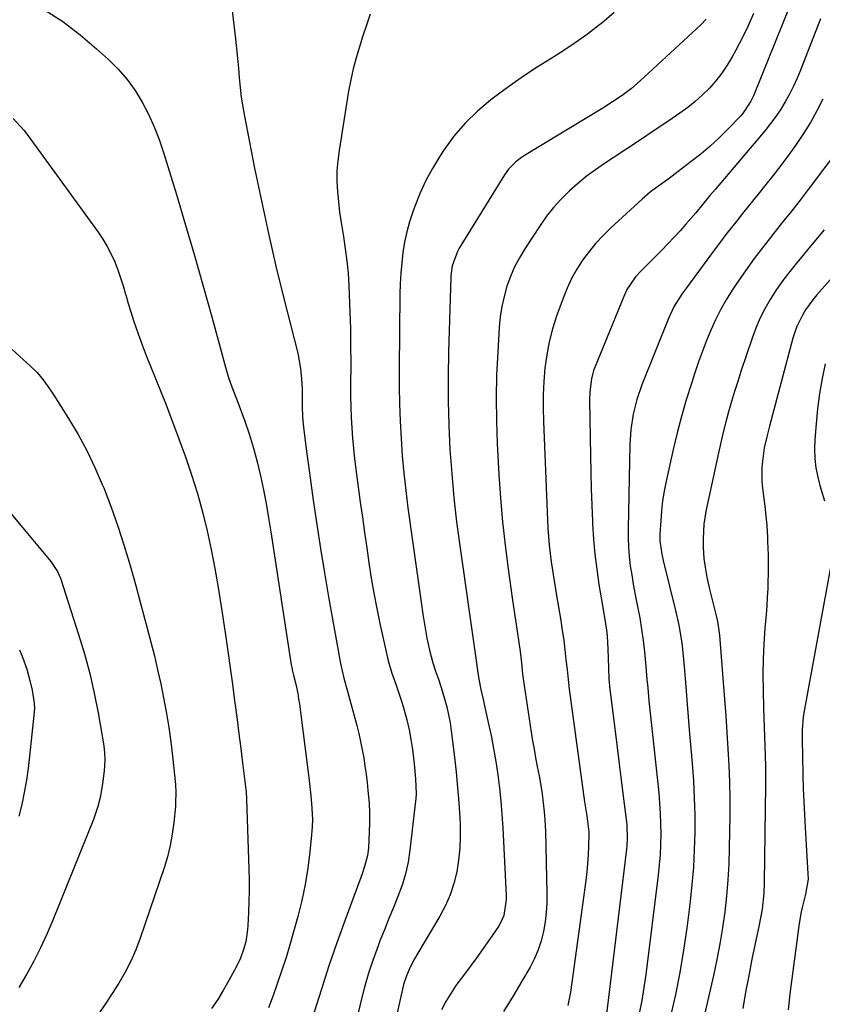
# Model space of a CAD drawing. Units: inches. Extents: x 1846623 to 1851997, y 426470 to 431729.
# Drawn here: x 1851092 to 1851340, y 429674 to 429978 of the extents above; entities that cross this region are included whole.
import ezdxf

# ---------------------------------------------------------------- set-up
doc = ezdxf.new("R2010")
doc.units = ezdxf.units.IN
doc.header["$MEASUREMENT"] = 0
doc.layers.add('7', color=7, linetype='Continuous')
doc.layers.add('8', color=7, linetype='Continuous')

msp = doc.modelspace()

# ---------------------------------------------------------------- linework, layer by layer
at = {"layer": '7', "color": 18}
for points in [[(1851157.29, 429981.69, 1878), (1851158.47, 429972.06, 1878), (1851158.82, 429969.07, 1878), (1851159.13, 429966.08, 1878), (1851159.39, 429963.08, 1878), (1851159.63, 429960.08, 1878), (1851159.89, 429957.09, 1878), (1851160.23, 429954.1, 1878), (1851160.68, 429951.13, 1878), (1851161.21, 429948.17, 1878), (1851164.37, 429932.13, 1878), (1851166.44, 429922.04, 1878), (1851168.62, 429911.98, 1878), (1851170.95, 429901.95, 1878), (1851173.39, 429891.95, 1878), (1851177.65, 429875.1, 1878), (1851178.55, 429870.36, 1878), (1851178.86, 429867.15, 1878), (1851179, 429863.93, 1878), (1851179.02, 429862.31, 1878), (1851179.01, 429858.59, 1878), (1851179.12, 429855.37, 1878), (1851179.4, 429852.17, 1878), (1851179.81, 429848.96, 1878), (1851180.38, 429844.68, 1878), (1851180.67, 429842.55, 1878), (1851180.97, 429840.42, 1878), (1851182.46, 429829.72, 1878), (1851183.54, 429822.24, 1878), (1851184.68, 429814.78, 1878), (1851185.9, 429807.32, 1878), (1851187.17, 429799.88, 1878), (1851190.63, 429780.38, 1878), (1851190.84, 429779.25, 1878), (1851191.94, 429774.79, 1878), (1851192.84, 429771.46, 1878), (1851195.88, 429760.11, 1878), (1851196.5, 429757.64, 1878), (1851197.07, 429755.17, 1878), (1851197.57, 429752.67, 1878), (1851198.02, 429750.17, 1878), (1851198.41, 429747.65, 1878), (1851198.76, 429745.13, 1878), (1851199.07, 429742.61, 1878), (1851199.34, 429740.08, 1878), (1851199.66, 429736.18, 1878), (1851199.79, 429733.19, 1878), (1851199.8, 429730.19, 1878), (1851199.72, 429727.19, 1878), (1851199.48, 429722.41, 1878), (1851199.21, 429720.05, 1878), (1851198.29, 429716.62, 1878), (1851197.52, 429714.37, 1878), (1851197.12, 429713.25, 1878), (1851192.28, 429700.17, 1878), (1851189.75, 429693.08, 1878), (1851187.3, 429685.97, 1878), (1851184.99, 429678.82, 1878), (1851182.76, 429671.63, 1878)], [(1851199.97, 429979.67, 1876), (1851198.88, 429976.32, 1876), (1851197.79, 429972.97, 1876), (1851196.7, 429969.62, 1876), (1851195.68, 429966.25, 1876), (1851194.78, 429962.85, 1876), (1851194.03, 429959.42, 1876), (1851193.38, 429955.96, 1876), (1851190.41, 429937.64, 1876), (1851190.01, 429934.47, 1876), (1851189.77, 429931.3, 1876), (1851189.75, 429928.11, 1876), (1851189.9, 429924.92, 1876), (1851190.2, 429921.73, 1876), (1851190.56, 429918.55, 1876), (1851191.02, 429915.38, 1876), (1851191.74, 429911.05, 1876), (1851192.33, 429907.3, 1876), (1851192.83, 429903.54, 1876), (1851193.18, 429899.76, 1876), (1851193.43, 429895.98, 1876), (1851193.56, 429893.06, 1876), (1851193.77, 429887.8, 1876), (1851193.92, 429882.54, 1876), (1851193.99, 429877.28, 1876), (1851194, 429872.02, 1876), (1851193.97, 429864.9, 1876), (1851193.98, 429861.68, 1876), (1851194.04, 429858.46, 1876), (1851194.16, 429855.24, 1876), (1851194.33, 429852.03, 1876), (1851194.56, 429848.82, 1876), (1851194.84, 429845.61, 1876), (1851195.19, 429842.42, 1876), (1851195.59, 429839.22, 1876), (1851196.97, 429829.13, 1876), (1851197.62, 429824.43, 1876), (1851198.27, 429819.73, 1876), (1851198.94, 429815.03, 1876), (1851199.62, 429810.32, 1876), (1851200.35, 429805.63, 1876), (1851201.15, 429800.96, 1876), (1851202.05, 429796.3, 1876), (1851203.01, 429791.65, 1876), (1851205.14, 429781.98, 1876), (1851205.6, 429780.07, 1876), (1851206.71, 429776.31, 1876), (1851208.02, 429772.61, 1876), (1851209.27, 429768.89, 1876), (1851209.85, 429767.02, 1876), (1851210.5, 429764.84, 1876), (1851211.32, 429761.85, 1876), (1851212.03, 429758.84, 1876), (1851212.59, 429755.8, 1876), (1851213.05, 429752.74, 1876), (1851213.6, 429748.3, 1876), (1851214.04, 429743.69, 1876), (1851214.16, 429739.06, 1876), (1851214.07, 429737.52, 1876), (1851213.93, 429735.98, 1876), (1851212.29, 429721.67, 1876), (1851211.72, 429718.02, 1876), (1851210.94, 429714.42, 1876), (1851209.87, 429710.89, 1876), (1851208.6, 429707.42, 1876), (1851207.19, 429703.98, 1876), (1851205.79, 429700.54, 1876), (1851204.41, 429697.09, 1876), (1851203.03, 429693.64, 1876), (1851202.45, 429692.16, 1876), (1851200.89, 429687.94, 1876), (1851199.46, 429683.67, 1876), (1851198.22, 429679.35, 1876), (1851197.11, 429674.99, 1876), (1851189.74, 429643.1, 1876)], [(1851275.34, 429980.19, 1874), (1851271.45, 429976.92, 1874), (1851270.78, 429976.39, 1874), (1851267.08, 429973.56, 1874), (1851263.31, 429970.83, 1874), (1851259.44, 429968.24, 1874), (1851255.5, 429965.76, 1874), (1851251.55, 429963.29, 1874), (1851247.65, 429960.74, 1874), (1851243.83, 429958.08, 1874), (1851240.05, 429955.34, 1874), (1851237.26, 429953.24, 1874), (1851233.13, 429949.8, 1874), (1851229.28, 429946.09, 1874), (1851225.84, 429942.01, 1874), (1851222.68, 429937.66, 1874), (1851221.4, 429935.69, 1874), (1851219.22, 429932.07, 1874), (1851217.21, 429928.36, 1874), (1851215.45, 429924.52, 1874), (1851213.87, 429920.6, 1874), (1851213.19, 429918.73, 1874), (1851212.18, 429915.65, 1874), (1851211.3, 429912.54, 1874), (1851210.64, 429909.38, 1874), (1851210.11, 429906.19, 1874), (1851209.74, 429902.96, 1874), (1851209.45, 429899.73, 1874), (1851209.28, 429896.49, 1874), (1851209.19, 429893.25, 1874), (1851208.97, 429870.13, 1874), (1851208.98, 429864.77, 1874), (1851209.06, 429859.41, 1874), (1851209.26, 429854.05, 1874), (1851209.53, 429848.69, 1874), (1851209.92, 429843.34, 1874), (1851210.4, 429838, 1874), (1851211, 429832.67, 1874), (1851211.68, 429827.35, 1874), (1851215.78, 429798.25, 1874), (1851216.31, 429794.53, 1874), (1851216.86, 429790.81, 1874), (1851217.5, 429787.12, 1874), (1851218.31, 429783.45, 1874), (1851219.32, 429779.47, 1874), (1851220.12, 429776.93, 1874), (1851221.05, 429774.43, 1874), (1851221.91, 429771.91, 1874), (1851222.98, 429768.36, 1874), (1851223.63, 429765.93, 1874), (1851224.2, 429763.48, 1874), (1851224.65, 429761.01, 1874), (1851225.01, 429758.52, 1874), (1851226.01, 429750.38, 1874), (1851226.53, 429745.7, 1874), (1851226.98, 429741.02, 1874), (1851227.34, 429736.32, 1874), (1851227.63, 429731.62, 1874), (1851227.74, 429729.61, 1874), (1851227.79, 429725.92, 1874), (1851227.67, 429722.25, 1874), (1851227.29, 429718.59, 1874), (1851226.73, 429714.95, 1874), (1851225.85, 429711.39, 1874), (1851224.74, 429707.92, 1874), (1851223.26, 429704.58, 1874), (1851221.55, 429701.33, 1874), (1851214.4, 429689.36, 1874), (1851213.68, 429688.11, 1874), (1851212.36, 429685.56, 1874), (1851211.22, 429682.92, 1874), (1851210.33, 429680.19, 1874), (1851209.98, 429678.8, 1874), (1851207.88, 429669.23, 1874)], [(1851329.44, 429982.3, 1868), (1851318.26, 429954.52, 1868), (1851317.48, 429952.82, 1868), (1851314.9, 429948.95, 1868), (1851314.28, 429948.26, 1868), (1851310.33, 429944.18, 1868), (1851307.65, 429941.53, 1868), (1851304.89, 429938.97, 1868), (1851302.02, 429936.54, 1868), (1851299.07, 429934.19, 1868), (1851295.02, 429931.11, 1868), (1851292.21, 429929.01, 1868), (1851290.78, 429927.98, 1868), (1851287.94, 429925.91, 1868), (1851286.55, 429924.83, 1868), (1851283.89, 429922.55, 1868), (1851274.27, 429913.74, 1868), (1851271.9, 429911.42, 1868), (1851269.64, 429909, 1868), (1851267.55, 429906.44, 1868), (1851265.57, 429903.77, 1868), (1851263.79, 429900.98, 1868), (1851262.16, 429898.1, 1868), (1851260.77, 429895.11, 1868), (1851259.53, 429892.04, 1868), (1851257.53, 429886.47, 1868), (1851256.29, 429882.54, 1868), (1851255.24, 429878.57, 1868), (1851254.49, 429874.52, 1868), (1851253.93, 429870.44, 1868), (1851253.62, 429866.32, 1868), (1851253.42, 429862.19, 1868), (1851253.39, 429858.06, 1868), (1851253.48, 429853.93, 1868), (1851254.87, 429821.08, 1868), (1851255.02, 429818.46, 1868), (1851255.23, 429815.85, 1868), (1851255.51, 429813.25, 1868), (1851255.86, 429810.65, 1868), (1851256.25, 429808.05, 1868), (1851256.65, 429805.46, 1868), (1851257.07, 429802.87, 1868), (1851257.5, 429800.28, 1868), (1851258.81, 429792.52, 1868), (1851259.29, 429789.51, 1868), (1851259.72, 429786.49, 1868), (1851260.09, 429783.47, 1868), (1851260.43, 429780.44, 1868), (1851260.74, 429777.42, 1868), (1851261.08, 429774.39, 1868), (1851261.45, 429771.36, 1868), (1851261.85, 429768.34, 1868), (1851266.15, 429736.6, 1868), (1851266.89, 429732.22, 1868), (1851267.45, 429727.33, 1868), (1851267.45, 429726.51, 1868), (1851267.37, 429722.87, 1868), (1851267.26, 429720.24, 1868), (1851267.1, 429717.6, 1868), (1851266.84, 429714.98, 1868), (1851266.53, 429712.36, 1868), (1851261.78, 429677.87, 1868), (1851260.97, 429673.76, 1868)], [(1851303.66, 429978.14, 1872), (1851302.01, 429976.44, 1872), (1851283.35, 429959.08, 1872), (1851280.65, 429956.75, 1872), (1851277.79, 429954.61, 1872), (1851274.82, 429952.62, 1872), (1851271.8, 429950.71, 1872), (1851247.59, 429936.03, 1872), (1851246.69, 429935.44, 1872), (1851244.97, 429934.14, 1872), (1851242.69, 429931.85, 1872), (1851241.44, 429930.09, 1872), (1851227.51, 429907.5, 1872), (1851226.93, 429906.48, 1872), (1851225.33, 429902.07, 1872), (1851224.97, 429899.76, 1872), (1851224.89, 429898.58, 1872), (1851224.19, 429875.33, 1872), (1851224.07, 429867.84, 1872), (1851224.08, 429860.35, 1872), (1851224.29, 429852.86, 1872), (1851224.64, 429845.37, 1872), (1851225.18, 429837.9, 1872), (1851225.85, 429830.44, 1872), (1851226.69, 429822.99, 1872), (1851227.66, 429815.56, 1872), (1851232.2, 429783.83, 1872), (1851232.3, 429783.1, 1872), (1851232.51, 429781.63, 1872), (1851233.08, 429777.16, 1872), (1851233.56, 429774.45, 1872), (1851234.16, 429771.3, 1872), (1851234.83, 429768.17, 1872), (1851236.44, 429761.11, 1872), (1851237.3, 429757.09, 1872), (1851238.09, 429753.05, 1872), (1851238.77, 429749, 1872), (1851239.38, 429744.93, 1872), (1851239.89, 429740.84, 1872), (1851240.33, 429736.75, 1872), (1851240.66, 429732.65, 1872), (1851240.92, 429728.55, 1872), (1851242, 429707.69, 1872), (1851242.01, 429706.43, 1872), (1851241.23, 429701.5, 1872), (1851240.24, 429699.22, 1872), (1851239.6, 429698.15, 1872), (1851236.85, 429694.11, 1872), (1851234.9, 429691.3, 1872), (1851232.91, 429688.51, 1872), (1851230.87, 429685.76, 1872), (1851228.79, 429683.03, 1872), (1851226.45, 429679.86, 1872), (1851224.85, 429677.46, 1872), (1851223.4, 429674.96, 1872), (1851222.06, 429672.4, 1872)], [(1851338.9, 429978.24, 1866), (1851332.77, 429962.41, 1866), (1851331.73, 429959.9, 1866), (1851330.62, 429957.44, 1866), (1851329.39, 429955.02, 1866), (1851328.09, 429952.65, 1866), (1851326.67, 429950.34, 1866), (1851325.18, 429948.08, 1866), (1851323.56, 429945.91, 1866), (1851321.87, 429943.8, 1866), (1851308.24, 429927.67, 1866), (1851306.55, 429925.67, 1866), (1851304.85, 429923.69, 1866), (1851302.62, 429921.03, 1866), (1851300.47, 429918.39, 1866), (1851297.44, 429914.9, 1866), (1851295.62, 429912.85, 1866), (1851293.77, 429910.83, 1866), (1851291.89, 429908.85, 1866), (1851289.98, 429906.88, 1866), (1851283.51, 429900.35, 1866), (1851281.92, 429898.6, 1866), (1851279.24, 429894.73, 1866), (1851278.23, 429892.6, 1866), (1851269.42, 429870.96, 1866), (1851268.96, 429869.69, 1866), (1851268.26, 429867.11, 1866), (1851267.74, 429863.11, 1866), (1851267.68, 429860.42, 1866), (1851267.94, 429843.38, 1866), (1851268.05, 429838.31, 1866), (1851268.19, 429833.24, 1866), (1851268.37, 429828.18, 1866), (1851268.59, 429823.12, 1866), (1851268.62, 429822.39, 1866), (1851268.93, 429817.7, 1866), (1851269.34, 429813.02, 1866), (1851269.91, 429808.36, 1866), (1851270.59, 429803.71, 1866), (1851271.65, 429797.21, 1866), (1851271.89, 429795.82, 1866), (1851272.62, 429791.64, 1866), (1851273.03, 429788.85, 1866), (1851273.24, 429786.04, 1866), (1851273.44, 429781.08, 1866), (1851273.56, 429777.82, 1866), (1851273.68, 429774.56, 1866), (1851273.93, 429771.3, 1866), (1851274.12, 429769.68, 1866), (1851275.56, 429758.38, 1866), (1851276.2, 429753.37, 1866), (1851276.84, 429748.36, 1866), (1851277.47, 429743.35, 1866), (1851278.11, 429738.34, 1866), (1851279.1, 429730.41, 1866), (1851279.21, 429729.37, 1866), (1851279.33, 429725.16, 1866), (1851279.19, 429723.06, 1866), (1851279.09, 429722.01, 1866), (1851272.71, 429669.39, 1866)], [(1851339.71, 429953.42, 1864), (1851337.85, 429949.82, 1864), (1851335.89, 429946.29, 1864), (1851333.74, 429942.86, 1864), (1851331.46, 429939.48, 1864), (1851329.1, 429936.21, 1864), (1851326.69, 429932.97, 1864), (1851324.22, 429929.78, 1864), (1851321.71, 429926.62, 1864), (1851320.12, 429924.64, 1864), (1851318.38, 429922.49, 1864), (1851316.65, 429920.33, 1864), (1851314.92, 429918.17, 1864), (1851313.19, 429916.01, 1864), (1851311.48, 429913.84, 1864), (1851309.79, 429911.66, 1864), (1851308.12, 429909.45, 1864), (1851306.46, 429907.24, 1864), (1851296.13, 429893.23, 1864), (1851293.83, 429889.61, 1864), (1851292.43, 429886.72, 1864), (1851292.01, 429885.73, 1864), (1851283.87, 429865.25, 1864), (1851282.33, 429860.79, 1864), (1851281.18, 429856.21, 1864), (1851280.45, 429851.54, 1864), (1851280.14, 429846.83, 1864), (1851279.6, 429820.85, 1864), (1851279.6, 429818, 1864), (1851279.71, 429815.15, 1864), (1851279.94, 429812.3, 1864), (1851280.27, 429809.47, 1864), (1851280.7, 429806.64, 1864), (1851281.17, 429803.82, 1864), (1851281.69, 429801.01, 1864), (1851282.52, 429796.87, 1864), (1851283.19, 429793.4, 1864), (1851283.77, 429789.92, 1864), (1851284.24, 429786.41, 1864), (1851284.63, 429782.9, 1864), (1851285.06, 429778.4, 1864), (1851285.18, 429777.07, 1864), (1851285.41, 429774.4, 1864), (1851285.63, 429771.74, 1864), (1851285.87, 429769.07, 1864), (1851286.01, 429767.74, 1864), (1851289.02, 429739.33, 1864), (1851289.31, 429736.16, 1864), (1851289.52, 429732.99, 1864), (1851289.63, 429729.82, 1864), (1851289.66, 429726.64, 1864), (1851289.59, 429723.46, 1864), (1851289.44, 429720.29, 1864), (1851289.18, 429717.12, 1864), (1851288.84, 429713.96, 1864), (1851285.05, 429683.35, 1864), (1851284.47, 429679.3, 1864), (1851283.81, 429675.27, 1864), (1851283.01, 429671.27, 1864)], [(1851089.87, 429947.48, 1882), (1851093.19, 429943.89, 1882), (1851094.19, 429942.59, 1882), (1851116.11, 429912.39, 1882), (1851117.57, 429910.21, 1882), (1851118.92, 429907.97, 1882), (1851120.11, 429905.65, 1882), (1851121.19, 429903.25, 1882), (1851122.14, 429900.8, 1882), (1851123.03, 429898.33, 1882), (1851123.83, 429895.83, 1882), (1851124.57, 429893.3, 1882), (1851124.63, 429893.07, 1882), (1851125.39, 429890.42, 1882), (1851126.18, 429887.78, 1882), (1851127.03, 429885.16, 1882), (1851128.44, 429881.04, 1882), (1851129.65, 429877.69, 1882), (1851130.89, 429874.37, 1882), (1851132.2, 429871.06, 1882), (1851133.54, 429867.77, 1882), (1851133.98, 429866.73, 1882), (1851135.54, 429862.92, 1882), (1851137.07, 429859.1, 1882), (1851138.54, 429855.25, 1882), (1851139.98, 429851.39, 1882), (1851142.99, 429843.1, 1882), (1851144.92, 429837.47, 1882), (1851146.71, 429831.79, 1882), (1851148.28, 429826.06, 1882), (1851149.71, 429820.27, 1882), (1851150.96, 429814.45, 1882), (1851152.12, 429808.61, 1882), (1851153.15, 429802.74, 1882), (1851154.09, 429796.86, 1882), (1851155.37, 429788.18, 1882), (1851156.11, 429783.08, 1882), (1851156.83, 429777.97, 1882), (1851157.52, 429772.86, 1882), (1851158.2, 429767.75, 1882), (1851158.36, 429766.46, 1882), (1851158.94, 429761.99, 1882), (1851159.51, 429757.53, 1882), (1851160.08, 429753.06, 1882), (1851160.64, 429748.59, 1882), (1851161.68, 429740.39, 1882), (1851161.76, 429739.66, 1882), (1851161.91, 429737.44, 1882), (1851162.6, 429715.71, 1882), (1851162.67, 429712.41, 1882), (1851162.68, 429709.11, 1882), (1851162.61, 429705.81, 1882), (1851162.5, 429702.51, 1882), (1851162.3, 429698.44, 1882), (1851162.21, 429697.18, 1882), (1851161.61, 429693.43, 1882), (1851160.98, 429690.97, 1882), (1851160.04, 429688.33, 1882), (1851158.82, 429685.8, 1882), (1851156.45, 429681.47, 1882), (1851154.76, 429678.53, 1882), (1851152.98, 429675.63, 1882), (1851151.1, 429672.8, 1882)], [(1851344.32, 429937.7, 1862), (1851335.78, 429926.44, 1862), (1851332.94, 429922.72, 1862), (1851330.07, 429919.02, 1862), (1851327.17, 429915.36, 1862), (1851324.24, 429911.71, 1862), (1851321.34, 429908.04, 1862), (1851318.52, 429904.31, 1862), (1851315.81, 429900.51, 1862), (1851313.17, 429896.65, 1862), (1851311.73, 429894.48, 1862), (1851309.88, 429891.51, 1862), (1851308.14, 429888.48, 1862), (1851306.57, 429885.36, 1862), (1851305.12, 429882.18, 1862), (1851303.8, 429878.93, 1862), (1851302.53, 429875.67, 1862), (1851301.34, 429872.37, 1862), (1851300.22, 429869.05, 1862), (1851299.12, 429865.68, 1862), (1851297.55, 429860.64, 1862), (1851296.09, 429855.57, 1862), (1851294.76, 429850.46, 1862), (1851293.54, 429845.33, 1862), (1851291.34, 429835.53, 1862), (1851290.74, 429832.5, 1862), (1851290.24, 429829.46, 1862), (1851289.9, 429826.4, 1862), (1851289.65, 429823.33, 1862), (1851289.43, 429819.22, 1862), (1851289.42, 429817.16, 1862), (1851289.97, 429813.08, 1862), (1851290.42, 429811.07, 1862), (1851294.36, 429795.22, 1862), (1851295.27, 429791.07, 1862), (1851295.95, 429786.87, 1862), (1851296.22, 429784.75, 1862), (1851296.67, 429780.52, 1862), (1851296.86, 429778.4, 1862), (1851297.16, 429774.7, 1862), (1851297.48, 429770.73, 1862), (1851297.81, 429766.76, 1862), (1851298.14, 429762.79, 1862), (1851298.48, 429758.83, 1862), (1851299.36, 429748.45, 1862), (1851299.74, 429743.12, 1862), (1851300.02, 429737.78, 1862), (1851300.14, 429732.44, 1862), (1851300.17, 429727.09, 1862), (1851300.02, 429721.75, 1862), (1851299.75, 429716.42, 1862), (1851299.29, 429711.1, 1862), (1851298.71, 429705.78, 1862), (1851297.68, 429697.62, 1862), (1851296.7, 429690.77, 1862), (1851295.56, 429683.94, 1862), (1851294.2, 429677.15, 1862), (1851292.68, 429670.4, 1862)], [(1851355.69, 429913.19, 1858), (1851337.85, 429893.07, 1858), (1851336.61, 429891.58, 1858), (1851334.36, 429888.45, 1858), (1851333.35, 429886.81, 1858), (1851331.66, 429883.35, 1858), (1851331, 429881.54, 1858), (1851330.44, 429879.7, 1858), (1851323.24, 429852.56, 1858), (1851322.37, 429849.23, 1858), (1851321.6, 429845.87, 1858), (1851321.05, 429841.73, 1858), (1851320.88, 429839.65, 1858), (1851320.89, 429835.49, 1858), (1851321.07, 429833.41, 1858), (1851321.84, 429826.98, 1858), (1851321.98, 429825.73, 1858), (1851322.34, 429821.97, 1858), (1851322.58, 429818.19, 1858), (1851322.64, 429816.94, 1858), (1851322.79, 429812.83, 1858), (1851322.82, 429810.62, 1858), (1851322.78, 429806.2, 1858), (1851322.75, 429805.19, 1858), (1851322.66, 429802.48, 1858), (1851322.53, 429799.77, 1858), (1851322.36, 429797.06, 1858), (1851322.15, 429794.36, 1858), (1851321.8, 429790.19, 1858), (1851321.48, 429785.4, 1858), (1851321.26, 429780.6, 1858), (1851321.2, 429775.8, 1858), (1851321.24, 429771, 1858), (1851321.37, 429765.59, 1858), (1851321.46, 429762.6, 1858), (1851321.55, 429759.62, 1858), (1851321.67, 429756.63, 1858), (1851321.81, 429753.65, 1858), (1851321.92, 429750.66, 1858), (1851322, 429747.67, 1858), (1851322.02, 429744.69, 1858), (1851322.01, 429741.7, 1858), (1851321.58, 429711.71, 1858), (1851321.44, 429708.41, 1858), (1851320.9, 429703.5, 1858), (1851320.04, 429698.63, 1858), (1851317.8, 429687.99, 1858), (1851316.79, 429682.93, 1858), (1851315.86, 429677.86, 1858), (1851315.03, 429672.76, 1858)], [(1851089.58, 429876.16, 1884), (1851095.22, 429871.09, 1884), (1851097.27, 429869.07, 1884)], [(1851340.42, 429871.82, 1856), (1851339.49, 429867.22, 1856), (1851338.69, 429862.59, 1856), (1851338.07, 429857.93, 1856), (1851337.58, 429853.25, 1856), (1851337.16, 429848.41, 1856), (1851337.06, 429845.47, 1856), (1851337.15, 429842.55, 1856), (1851337.52, 429839.64, 1856), (1851338.08, 429836.75, 1856), (1851338.71, 429834.2, 1856), (1851340.21, 429829.5, 1856)], [(1851097.27, 429869.07, 1884), (1851099.12, 429866.87, 1884), (1851101.63, 429863.36, 1884), (1851102.41, 429862.15, 1884), (1851106.99, 429854.9, 1884), (1851109.91, 429849.99, 1884), (1851112.64, 429844.98, 1884), (1851115.1, 429839.83, 1884), (1851117.38, 429834.58, 1884), (1851117.82, 429833.48, 1884), (1851120.08, 429827.58, 1884), (1851122.2, 429821.63, 1884), (1851124.13, 429815.62, 1884), (1851125.93, 429809.56, 1884), (1851127.78, 429802.92, 1884), (1851128.95, 429798.67, 1884), (1851130.11, 429794.41, 1884), (1851131.24, 429790.15, 1884), (1851132.36, 429785.89, 1884), (1851133.43, 429781.61, 1884), (1851134.45, 429777.32, 1884), (1851135.39, 429773.02, 1884), (1851136.28, 429768.7, 1884), (1851137.17, 429763.88, 1884), (1851137.9, 429759.5, 1884), (1851138.51, 429755.09, 1884), (1851139.05, 429750.67, 1884), (1851139.76, 429744.05, 1884), (1851139.96, 429741.82, 1884), (1851140.07, 429739.58, 1884), (1851140, 429736.23, 1884), (1851139.92, 429735.11, 1884), (1851139.44, 429730.17, 1884), (1851138.97, 429726.62, 1884), (1851138.34, 429723.09, 1884), (1851137.46, 429719.62, 1884), (1851136.42, 429716.19, 1884), (1851129.06, 429694.53, 1884), (1851127.69, 429690.93, 1884), (1851126.16, 429687.41, 1884), (1851124.39, 429684, 1884), (1851122.46, 429680.67, 1884), (1851120.38, 429677.41, 1884), (1851118.27, 429674.17, 1884), (1851116.13, 429670.96, 1884)], [(1851086.21, 429829.21, 1886), (1851101.54, 429810.81, 1886), (1851103.59, 429807.7, 1886), (1851104.44, 429805.64, 1886), (1851110.08, 429788.26, 1886), (1851111.89, 429782.28, 1886), (1851113.52, 429776.25, 1886), (1851114.88, 429770.16, 1886), (1851116.08, 429764.02, 1886), (1851117.82, 429753.87, 1886), (1851118.09, 429751.68, 1886), (1851118.15, 429749.46, 1886), (1851117.93, 429746.14, 1886), (1851117.42, 429742.1, 1886), (1851116.7, 429737.91, 1886), (1851116.03, 429735.15, 1886), (1851114.66, 429731.13, 1886), (1851102.12, 429700.09, 1886), (1851100.28, 429695.79, 1886), (1851098.33, 429691.55, 1886), (1851096.21, 429687.39, 1886), (1851093.98, 429683.28, 1886), (1851091.59, 429679.26, 1886)], [(1851342.11, 429809.51, 1856), (1851333.84, 429764.1, 1856), (1851333.63, 429762.77, 1856), (1851333.3, 429758.77, 1856), (1851333.31, 429754.43, 1856), (1851333.39, 429751.96, 1856), (1851333.41, 429751.14, 1856), (1851333.53, 429744.76, 1856), (1851333.64, 429740.75, 1856), (1851333.78, 429736.74, 1856), (1851333.97, 429732.73, 1856), (1851334.19, 429728.72, 1856), (1851335.08, 429714.32, 1856), (1851335.1, 429712.75, 1856), (1851334.33, 429708.11, 1856), (1851333.38, 429704.37, 1856), (1851333, 429702.61, 1856), (1851332.4, 429699.04, 1856), (1851329.48, 429677.29, 1856), (1851329, 429672.39, 1856)], [(1851091.86, 429783.5, 1888), (1851092.77, 429781.26, 1888), (1851094.1, 429777.51, 1888), (1851095.25, 429773.24, 1888), (1851095.69, 429771.07, 1888), (1851096.36, 429767.09, 1888), (1851096.42, 429765.08, 1888), (1851096.4, 429764.68, 1888), (1851096.36, 429764.28, 1888), (1851094.95, 429750.73, 1888), (1851094.49, 429746.97, 1888), (1851093.96, 429743.23, 1888), (1851093.29, 429739.51, 1888), (1851092.55, 429735.8, 1888), (1851091.65, 429732.13, 1888)]]:
    msp.add_polyline3d(points, dxfattribs=at)
at = {"layer": '8', "color": 18}
for points in [[(1851099.59, 429981.04, 1880), (1851105.19, 429977.39, 1880), (1851110.5, 429973.35, 1880), (1851115.63, 429969.04, 1880), (1851119.31, 429965.71, 1880), (1851122.29, 429962.73, 1880), (1851125.05, 429959.58, 1880), (1851127.49, 429956.16, 1880), (1851129.71, 429952.58, 1880), (1851131.63, 429948.81, 1880), (1851133.4, 429944.97, 1880), (1851134.92, 429941.03, 1880), (1851136.28, 429937.02, 1880), (1851140.22, 429924.02, 1880), (1851143.04, 429914.6, 1880), (1851145.81, 429905.17, 1880), (1851148.51, 429895.71, 1880), (1851151.15, 429886.24, 1880), (1851155.72, 429869.62, 1880), (1851156.42, 429867.3, 1880), (1851157.65, 429863.88, 1880), (1851158.93, 429860.47, 1880), (1851161.31, 429854.04, 1880), (1851162.75, 429849.9, 1880), (1851164.06, 429845.72, 1880), (1851165.19, 429841.49, 1880), (1851166.2, 429837.23, 1880), (1851167.08, 429832.93, 1880), (1851167.91, 429828.62, 1880), (1851168.66, 429824.29, 1880), (1851169.36, 429819.96, 1880), (1851175.67, 429778.89, 1880), (1851175.82, 429778.09, 1880), (1851176.09, 429776.9, 1880), (1851176.38, 429775.71, 1880), (1851176.97, 429773.28, 1880), (1851177.66, 429770.05, 1880), (1851177.93, 429768.41, 1880), (1851178.17, 429766.78, 1880), (1851180.9, 429745.61, 1880), (1851181.19, 429743.22, 1880), (1851181.73, 429738.43, 1880), (1851181.96, 429736.04, 1880), (1851182.18, 429731.24, 1880), (1851182.11, 429728.84, 1880), (1851181.95, 429726.45, 1880), (1851181.42, 429721.11, 1880), (1851180.8, 429716.07, 1880), (1851180, 429711.06, 1880), (1851178.95, 429706.09, 1880), (1851177.72, 429701.16, 1880), (1851176.41, 429696.42, 1880), (1851175.27, 429692.46, 1880), (1851174.07, 429688.52, 1880), (1851172.8, 429684.6, 1880), (1851171.46, 429680.7, 1880), (1851170.06, 429676.83, 1880), (1851168.6, 429672.97, 1880)], [(1851318.31, 429979.91, 1870), (1851316.65, 429976.08, 1870), (1851314.81, 429972.32, 1870), (1851312.86, 429968.61, 1870), (1851311.71, 429966.54, 1870), (1851310.15, 429963.98, 1870), (1851308.48, 429961.5, 1870), (1851306.63, 429959.16, 1870), (1851304.66, 429956.91, 1870), (1851302.53, 429954.8, 1870), (1851300.32, 429952.79, 1870), (1851297.98, 429950.93, 1870), (1851295.56, 429949.16, 1870), (1851291.8, 429946.6, 1870), (1851287.61, 429943.77, 1870), (1851283.41, 429940.95, 1870), (1851279.2, 429938.15, 1870), (1851274.98, 429935.36, 1870), (1851272.36, 429933.64, 1870), (1851269.5, 429931.66, 1870), (1851266.7, 429929.59, 1870), (1851264.01, 429927.38, 1870), (1851261.39, 429925.08, 1870), (1851258.92, 429922.63, 1870), (1851256.59, 429920.07, 1870), (1851254.45, 429917.34, 1870), (1851252.43, 429914.51, 1870), (1851247.7, 429907.28, 1870), (1851246.05, 429904.52, 1870), (1851244.55, 429901.68, 1870), (1851243.29, 429898.73, 1870), (1851242.19, 429895.7, 1870), (1851241.32, 429892.6, 1870), (1851240.61, 429889.46, 1870), (1851240.14, 429886.28, 1870), (1851239.82, 429883.08, 1870), (1851239.35, 429875.41, 1870), (1851239.04, 429868.34, 1870), (1851238.89, 429861.27, 1870), (1851238.98, 429854.21, 1870), (1851239.23, 429847.14, 1870), (1851239.74, 429837.64, 1870), (1851240.22, 429830.34, 1870), (1851240.84, 429823.06, 1870), (1851241.65, 429815.79, 1870), (1851242.59, 429808.54, 1870), (1851243.87, 429799.59, 1870), (1851244.27, 429796.82, 1870), (1851244.67, 429794.05, 1870), (1851245.08, 429791.28, 1870), (1851245.49, 429788.51, 1870), (1851245.8, 429786.44, 1870), (1851246.28, 429782.97, 1870), (1851246.67, 429779.48, 1870), (1851247.06, 429776, 1870), (1851247.53, 429772.53, 1870), (1851249.71, 429758.1, 1870), (1851250.13, 429755.45, 1870), (1851250.58, 429752.8, 1870), (1851251.07, 429750.16, 1870), (1851251.58, 429747.52, 1870), (1851252.14, 429744.66, 1870), (1851252.96, 429739.8, 1870), (1851253.31, 429737.36, 1870), (1851253.83, 429732.46, 1870), (1851254.08, 429727.54, 1870), (1851254.52, 429708.4, 1870), (1851254.49, 429705.43, 1870), (1851254.33, 429702.47, 1870), (1851253.97, 429699.53, 1870), (1851253.49, 429696.6, 1870), (1851252.77, 429693.73, 1870), (1851251.87, 429690.93, 1870), (1851250.69, 429688.23, 1870), (1851249.34, 429685.6, 1870), (1851246.83, 429681.25, 1870), (1851244.04, 429676.53, 1870), (1851241.19, 429671.83, 1870)], [(1851340.1, 429913.18, 1860), (1851336.42, 429908.7, 1860), (1851331.1, 429902.35, 1860), (1851329.03, 429899.77, 1860), (1851327.05, 429897.13, 1860), (1851325.18, 429894.41, 1860), (1851323.39, 429891.62, 1860), (1851321.77, 429888.75, 1860), (1851320.28, 429885.82, 1860), (1851318.99, 429882.79, 1860), (1851317.84, 429879.69, 1860), (1851314.41, 429869.43, 1860), (1851313.4, 429866.33, 1860), (1851312.42, 429863.23, 1860), (1851311.49, 429860.11, 1860), (1851310.58, 429856.98, 1860), (1851309.73, 429853.84, 1860), (1851308.92, 429850.68, 1860), (1851308.17, 429847.52, 1860), (1851307.45, 429844.34, 1860), (1851303.67, 429826.69, 1860), (1851303.45, 429825.6, 1860), (1851302.99, 429822.31, 1860), (1851302.76, 429817.87, 1860), (1851302.77, 429815.06, 1860), (1851302.99, 429811.73, 1860), (1851303.25, 429809.65, 1860), (1851303.88, 429805.93, 1860), (1851304.7, 429802.25, 1860), (1851306.85, 429793.63, 1860), (1851307.16, 429792.26, 1860), (1851307.6, 429789.48, 1860), (1851307.74, 429788.08, 1860), (1851308.92, 429773.4, 1860), (1851309.31, 429768.28, 1860), (1851309.7, 429763.16, 1860), (1851310.06, 429758.04, 1860), (1851310.4, 429752.92, 1860), (1851310.68, 429747.8, 1860), (1851310.87, 429742.68, 1860), (1851310.94, 429737.55, 1860), (1851310.94, 429732.42, 1860), (1851310.81, 429722.39, 1860), (1851310.66, 429717.42, 1860), (1851310.39, 429712.47, 1860), (1851309.96, 429707.52, 1860), (1851309.41, 429702.59, 1860), (1851308.7, 429697.67, 1860), (1851307.9, 429692.77, 1860), (1851306.96, 429687.9, 1860), (1851305.93, 429683.04, 1860), (1851300.32, 429658.51, 1860)]]:
    msp.add_polyline3d(points, dxfattribs=at)

doc.saveas('drawing.dxf')
